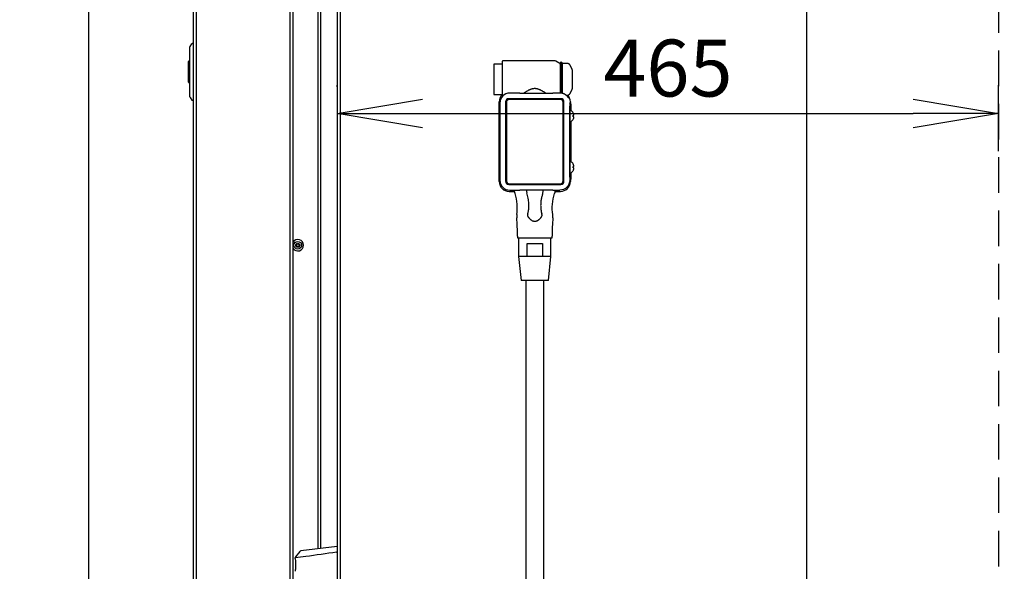
# Model space of a CAD drawing. Extents: x 31 to 8306, y 0 to 5507.
# Drawn here: x 3207 to 3899, y 1847 to 2235 of the extents above; entities that cross this region are included whole.
import ezdxf

# ---------------------------------------------------------------- set-up
doc = ezdxf.new("R2010")
doc.units = 0
doc.header["$LTSCALE"] = 200
doc.header["$MEASUREMENT"] = 0
doc.linetypes.add('HIDDEN2', pattern=[0.1875, 0.125, -0.0625])
doc.layers.add('DANMEN', color=7, linetype='Continuous', lineweight=30)
doc.layers.add('SUNPOU', color=7, linetype='Continuous')
doc.styles.get("Standard").update_dxf_attribs({"font": 'romans.shx', "bigfont": 'extfont.shx'})
doc.dimstyles.new('STANDARD$0', dxfattribs={"dimscale": 10, "dimtxt": 2, "dimasz": 3, "dimexe": 1, "dimexo": 1, "dimgap": 0.6, "dimtad": 3, "dimdec": 0, "dimzin": 0, "dimdsep": 46, "dimtxsty": 'Standard', "dimblk1": 'OPEN', "dimblk2": 'OPEN', "dimsah": 1, "dimcen": 1.5, "dimadec": 0, "dimazin": 0, "dimtfac": 1, "dimtdec": 0, "dimtmove": 0, "dimatfit": 0, "dimldrblk": 'DOTSMALL', "dimfxl": 1, "dimtvp": 1, "dimtolj": 1, "dimtzin": 0, "dimarcsym": 0})

# ---------------------------------------------------------------- blocks, each defined once
blk = doc.blocks.new('_OPEN')
at = {"color": 0, "linetype": 'ByBlock'}
for p, q in [((-1, 0.167), (0, 0)), ((0, 0), (-1, -0.167)), ((0, 0), (-1, 0))]:
    blk.add_line(p, q, dxfattribs=at)
blk = doc.blocks.new('*D17')
at = {"layer": 'DEFPOINTS', "color": 0, "lineweight": 0}
for p in [(3255.75, 2888.2), (3329.25, 2591.62), (3255.75, 1800.37)]:
    blk.add_point(p, dxfattribs=at)
at = {"layer": 'SUNPOU', "color": 0, "lineweight": -2}
for p, q in [((3255.75, 1820.37), (3255.75, 2908.2)), ((3329.25, 2611.62), (3329.25, 2908.2)), ((3195.75, 2888.2), (3135.75, 2888.2)), ((3329.25, 2888.2), (3255.75, 2888.2)), ((3389.25, 2888.2), (3449.25, 2888.2))]:
    blk.add_line(p, q, dxfattribs=at)
at = {"layer": 'SUNPOU', "color": 0, "lineweight": -2, "xscale": 60, "yscale": 60, "zscale": 60}
blk.add_blockref('_OPEN', (3255.75, 2888.2), dxfattribs=at)
at = {"layer": 'SUNPOU', "color": 0, "lineweight": -2, "xscale": 60, "yscale": 60, "zscale": 60, "rotation": 180}
blk.add_blockref('_OPEN', (3329.25, 2888.2), dxfattribs=at)
at = {"layer": 'SUNPOU', "color": 0, "insert": (3168.58, 2920.28), "char_height": 40, "attachment_point": 5}
blk.add_mtext('\\A1;74', dxfattribs=at)
blk = doc.blocks.new('_DotSmall')
at = {"color": 0, "linetype": 'ByBlock', "const_width": 0.5}
blk.add_lwpolyline([(-0.0625, 0, 1), (0.0625, 0, 1)], format="xyb", close=True, dxfattribs=at)
blk = doc.blocks.new('*D26')
at = {"layer": 'DEFPOINTS', "color": 0, "lineweight": 0}
for p in [(4276.25, 2988.2), (3255.75, 1800.37), (4276.25, 899.55)]:
    blk.add_point(p, dxfattribs=at)
at = {"layer": 'SUNPOU', "color": 0, "lineweight": -2}
for p, q in [((3255.75, 1820.37), (3255.75, 3008.2)), ((4276.25, 919.55), (4276.25, 3008.2)), ((3315.75, 2988.2), (4216.25, 2988.2))]:
    blk.add_line(p, q, dxfattribs=at)
at = {"layer": 'SUNPOU', "color": 0, "lineweight": -2, "xscale": 60, "yscale": 60, "zscale": 60, "rotation": 180}
blk.add_blockref('_OPEN', (3255.75, 2988.2), dxfattribs=at)
at = {"layer": 'SUNPOU', "color": 0, "lineweight": -2, "xscale": 60, "yscale": 60, "zscale": 60}
blk.add_blockref('_OPEN', (4276.25, 2988.2), dxfattribs=at)
at = {"layer": 'SUNPOU', "color": 0, "insert": (3766, 3020.2), "char_height": 40, "attachment_point": 5}
blk.add_mtext('\\A1;1020', dxfattribs=at)
blk = doc.blocks.new('*D59')
at = {"layer": 'DEFPOINTS', "color": 0, "lineweight": 0}
for p in [(3430.25, 2167.72), (3895.25, 2168.8), (3895.25, 2122.42)]:
    blk.add_point(p, dxfattribs=at)
at = {"layer": 'SUNPOU', "color": 0, "lineweight": -2}
for p, q in [((3430.25, 2187.72), (3430.25, 2188.8)), ((3895.25, 2142.42), (3895.25, 2188.8)), ((3490.25, 2168.8), (3835.25, 2168.8))]:
    blk.add_line(p, q, dxfattribs=at)
at = {"layer": 'SUNPOU', "color": 0, "lineweight": -2, "xscale": 60, "yscale": 60, "zscale": 60, "rotation": 180}
blk.add_blockref('_OPEN', (3430.25, 2168.8), dxfattribs=at)
at = {"layer": 'SUNPOU', "color": 0, "lineweight": -2, "xscale": 60, "yscale": 60, "zscale": 60}
blk.add_blockref('_OPEN', (3895.25, 2168.8), dxfattribs=at)
at = {"layer": 'SUNPOU', "color": 0, "insert": (3662.75, 2200.8), "char_height": 40, "attachment_point": 5}
blk.add_mtext('\\A1;465', dxfattribs=at)
blk = doc.blocks.new('*D60')
at = {"layer": 'DEFPOINTS', "color": 0, "lineweight": 0}
for p in [(3760.39, 2513.11), (3774.19, 2513.11), (3788.08, 1043.11)]:
    blk.add_point(p, dxfattribs=at)
at = {"layer": 'SUNPOU', "color": 0, "lineweight": -2}
for p, q in [((3754.19, 2513.11), (3740.39, 2513.11)), ((3760.39, 1103.11), (3760.39, 2453.11)), ((3768.08, 1043.11), (3740.39, 1043.11))]:
    blk.add_line(p, q, dxfattribs=at)
at = {"layer": 'SUNPOU', "color": 0, "lineweight": -2, "xscale": 60, "yscale": 60, "zscale": 60}
for p, rotation in [((3760.39, 2513.11), 90), ((3760.39, 1043.11), 270)]:
    blk.add_blockref('_OPEN', p, dxfattribs=dict(at, rotation=rotation))
at = {"layer": 'SUNPOU', "color": 0, "insert": (3728.39, 1778.11), "char_height": 40, "attachment_point": 5, "rotation": 90}
blk.add_mtext('\\A1;1470', dxfattribs=at)

msp = doc.modelspace()

# ---------------------------------------------------------------- linework, layer by layer
at = {"color": 2, "linetype": 'Continuous'}
for p, q in [((3329.25, 940.62), (3329.25, 2591.62)), ((3331.25, 939.62), (3331.25, 2591.62)), ((3397.25, 950.62), (3397.25, 2591.62)), ((3399.25, 950.62), (3399.25, 2591.62)), ((3430.25, 2590.12), (3430.25, 924.82)), ((3432.25, 2578.88), (3432.25, 924.62)), ((3416.69, 2320.02), (3416.69, 1862.95)), ((3418.49, 2320.02), (3418.49, 1863.17)), ((3326.75, 2180.47), (3326.75, 2215.76)), ((3326.84, 2216.04), (3328.1, 2217.9)), ((3328.52, 2218.12), (3329.25, 2218.12)), ((3325.5, 2201.43), (3325.5, 2194.8)), ((3325.75, 2190.87), (3325.75, 2205.37)), ((3326.25, 2205.62), (3326, 2205.62)), ((3326.25, 2190.62), (3326, 2190.62)), ((3326.84, 2180.19), (3328.1, 2178.34)), ((3328.52, 2178.12), (3329.25, 2178.12)), ((3430.25, 1864.62), (3404.65, 1861.47)), ((3408.14, 1857.46), (3400.75, 1856.62)), ((3400.75, 1856.12), (3400.75, 1856.62)), ((3403.98, 1861.1), (3400.96, 1857.24)), ((3429.82, 1860.53), (3430.25, 1860.59))]:
    msp.add_line(p, q, dxfattribs=at)
at = {"color": 2, "linetype": 'Continuous', "lineweight": 25}
for p, q in [((3540.26, 2203.15), (3540.26, 2182.65)), ((3546.17, 2203.65), (3540.76, 2203.65)), ((3546.17, 2205.4), (3546.17, 2180.64)), ((3582.93, 2205.9), (3546.67, 2205.9)), ((3586.67, 2204.05), (3583.93, 2205.63)), ((3587.17, 2183.22), (3587.17, 2204.3)), ((3587.78, 2204.85), (3587.37, 2204.94)), ((3587.37, 2204.94), (3587.37, 2183.2)), ((3587.78, 2204.85), (3587.78, 2204.85)), ((3588.68, 2204.1), (3588.57, 2204.19)), ((3592.6, 2203.9), (3588.96, 2203.97)), ((3595.46, 2199.82), (3593.98, 2202.86)), ((3593.99, 2202.85), (3593.99, 2202.86)), ((3595.57, 2186.42), (3595.57, 2199.38)), ((3540.76, 2182.15), (3546.17, 2182.15)), ((3551.6, 2183.23), (3551.6, 2183.23)), ((3555.48, 2183.23), (3551.6, 2183.23)), ((3555.48, 2183.23), (3555.48, 2183.23)), ((3586.74, 2183.25), (3581.77, 2183.25)), ((3590.98, 2181.86), (3592.6, 2181.89)), ((3593.98, 2182.93), (3595.46, 2185.98)), ((3544.16, 2121.1), (3544.16, 2177.1)), ((3544.6, 2176.23), (3544.6, 2149.1)), ((3548.67, 2177), (3548.67, 2121.2)), ((3549.22, 2176.65), (3549.22, 2121.55)), ((3587.42, 2179.25), (3550.92, 2179.25)), ((3587.12, 2178.65), (3551.22, 2178.65)), ((3589.12, 2121.55), (3589.12, 2176.65)), ((3589.67, 2121.2), (3589.67, 2177)), ((3593.83, 2124.16), (3593.83, 2174.03)), ((3593.84, 2175.93), (3594.17, 2176.58)), ((3593.93, 2176.1), (3594.27, 2176.1)), ((3594.17, 2177.1), (3594.17, 2176.58)), ((3594.27, 2176.1), (3594.41, 2175.96)), ((3594.42, 2175.46), (3594.42, 2171.07)), ((3594.27, 2171.1), (3594.07, 2171.1)), ((3596.11, 2169.4), (3596.14, 2169.4)), ((3594.07, 2163.1), (3594.27, 2163.1)), ((3594.42, 2163.13), (3594.42, 2135.07)), ((3596.14, 2164.8), (3596.11, 2164.8)), ((3544.6, 2149.1), (3544.6, 2121.97)), ((3594.27, 2135.1), (3594.07, 2135.1)), ((3596.11, 2133.4), (3596.14, 2133.4)), ((3594.07, 2127.1), (3594.27, 2127.1)), ((3594.42, 2127.13), (3594.42, 2122.73)), ((3596.14, 2128.8), (3596.11, 2128.8)), ((3550.92, 2118.95), (3587.42, 2118.95)), ((3551.22, 2119.55), (3587.12, 2119.55)), ((3593.84, 2122.26), (3593.73, 2121.97)), ((3594.17, 2121.61), (3593.84, 2122.26)), ((3594.27, 2122.1), (3593.93, 2122.1)), ((3594.17, 2121.61), (3594.17, 2121.1)), ((3594.41, 2122.23), (3594.27, 2122.1)), ((3551.16, 2114.1), (3555, 2114.1)), ((3551.6, 2114.97), (3551.6, 2114.97)), ((3551.6, 2114.97), (3555.48, 2114.97)), ((3555.48, 2114.97), (3555.48, 2114.97)), ((3581.77, 2114.95), (3586.74, 2114.95)), ((3583.36, 2114.1), (3587.17, 2114.1)), ((3556.97, 2082.6), (3556.97, 2081.4)), ((3556.97, 2081.4), (3581.37, 2081.4)), ((3557.82, 2081.4), (3557.82, 2068.4)), ((3563.8, 2068.4), (3563.8, 2077.4)), ((3563.8, 2077.4), (3574.53, 2077.4)), ((3574.53, 2077.4), (3574.53, 2068.4)), ((3580.52, 2068.4), (3580.52, 2081.4)), ((3581.37, 2081.4), (3581.37, 2082.6)), ((3580.52, 2068.4), (3557.82, 2068.4)), ((3557.82, 2068.4), (3559.57, 2051.4)), ((3578.77, 2051.4), (3580.52, 2068.4)), ((3578.77, 2051.4), (3559.57, 2051.4)), ((3563.17, 935.38), (3563.17, 2051.4)), ((3575.17, 2051.4), (3575.17, 935.38))]:
    msp.add_line(p, q, dxfattribs=at)
at = {"color": 2, "linetype": 'Continuous'}
for radius in [2.7, 1.45, 0.95]:
    msp.add_circle((3402.55, 2076.27), radius, dxfattribs=at)
for centre, radius, start, end in [((3327.25, 2215.76), 0.5, 145.71312, 180), ((3328.52, 2217.62), 0.5, 90, 145.71312), ((3327.5, 2201.43), 2, 151.19177, 180), ((3326, 2205.37), 0.25, 90, 180), ((3326.25, 2206.12), 0.5, 270, 0), ((3327.5, 2194.8), 2, 180, 208.70114), ((3326, 2190.87), 0.25, 180, 270), ((3326.25, 2190.12), 0.5, 0, 90), ((3327.25, 2180.47), 0.5, 180, 214.28688), ((3328.52, 2178.62), 0.5, 214.28688, 270), ((3402.55, 2076.27), 4, 213.78353, 146.21646), ((3401.75, 1856.62), 1, 142, 180), ((3404.77, 1860.48), 1, 97, 142), ((4239.68, -3926.03), 5842.96, 97.967077, 98.181738)]:
    msp.add_arc(centre, radius, start, end, dxfattribs=at)
at = {"color": 2, "linetype": 'Continuous', "lineweight": 25}
for centre, radius, start, end in [((3540.76, 2203.15), 0.5, 90, 180), ((3546.67, 2205.4), 0.5, 90, 180), ((3582.93, 2203.9), 2, 60, 90), ((3586.17, 2203.18), 1, 0, 60), ((3588.17, 2204.3), 1.01, 143.29744, 180), ((3594.56, 2199.38), 1, 0, 25.97288), ((3540.76, 2182.65), 0.5, 180, 270), ((3594.56, 2186.42), 1, 334.02712, 0), ((3550.92, 2177), 2.25, 90, 180), ((3551.22, 2176.65), 2, 90, 180), ((3587.12, 2176.65), 2, 0, 90), ((3587.42, 2177), 2.25, 0, 90), ((3594.07, 2170.7), 0.4, 90, 114.43894), ((3594.27, 2170.7), 0.4, 59.69882, 90), ((3592.05, 2166.9), 4.8, 31.37271, 59.69882), ((3594.07, 2163.5), 0.4, 245.56106, 270), ((3594.27, 2163.5), 0.4, 270, 300.30118), ((3592.05, 2167.3), 4.8, 300.30118, 328.62729), ((3594.07, 2134.7), 0.4, 90, 114.43894), ((3594.27, 2134.7), 0.4, 59.69882, 90), ((3592.05, 2130.9), 4.8, 31.37271, 59.69882), ((3594.07, 2127.5), 0.4, 245.56106, 270), ((3594.27, 2127.5), 0.4, 270, 300.30118), ((3592.05, 2131.3), 4.8, 300.30118, 328.62729), ((3550.92, 2121.2), 2.25, 180, 270), ((3551.22, 2121.55), 2, 180, 270), ((3587.12, 2121.55), 2, 270, 0), ((3587.42, 2121.2), 2.25, 270, 0), ((3567.45, 2114.4), 4.17, 171.09649, 198.11194), ((3570.88, 2114.4), 4.17, 341.89569, 8.88894), ((3566.57, 2096.37), 10.1, 172.05546, 184.15435), ((3571.77, 2096.37), 10.1, 355.84565, 7.9422), ((3376.97, 2082.6), 180, 0, 4.15435), ((3761.37, 2082.6), 180, 175.84565, 180)]:
    msp.add_arc(centre, radius, start, end, dxfattribs=at)
for centre, major_axis, ratio, start_param, end_param in [((3587.05, 2201.68), (1.49, 1.88), 0.391294, 5.642153, 5.798046), ((3587.11, 2197.88), (-1.34, 2.65), 0.325624, 3.71558, 3.864475), ((3587.04, 2191.14), (1.41, 2.8), 0.316484, 5.539058, 5.695962), ((3551.16, 2177.1), (3.13, -6.26), 0.99981, 3.473141, 4.248696), ((3551.6, 2176.23), (-6.81, 1.61), 0.999939, 4.944267, 6.514911), ((3569.17, 2183.4), (15.29, 0), 0.017455, 3.948377, 5.681634), ((3587.11, 2186.63), (-1.32, 2.63), 0.339977, 3.739123, 3.887939), ((3587.05, 2182.35), (1.65, 0.76), 0.257757, 5.981781, 6.13772), ((3587.17, 2177.1), (3.13, 6.26), 0.99981, 5.176082, 5.92923), ((3593.84, 2174.03), (0, 1.9), 0.008727, 0.017529, 1.570872), ((3594.41, 2175.46), (0, 0.5), 0.017455, 4.712389, 6.265732), ((3593.93, 2167.1), (0, 4.25), 0.017455, 5.927299, 7.853982), ((3593.93, 2167.1), (0, 4.25), 0.017455, 1.570796, 3.497479), ((3593.93, 2131.1), (0, 4.25), 0.017455, 5.927299, 7.853982), ((3593.93, 2131.1), (0, 4.25), 0.017455, 1.570796, 3.497479), ((3551.16, 2121.1), (-3.13, -6.26), 0.99981, 5.176082, 6.746726), ((3551.6, 2121.97), (6.81, 1.61), 0.999939, 2.909867, 4.480511), ((3587.17, 2121.1), (-3.13, 6.26), 0.99981, 2.678052, 4.248696), ((3593.84, 2124.16), (0, 1.9), 0.008727, 1.57072, 3.124064), ((3594.41, 2122.73), (0, 0.5), 0.017455, 3.159046, 4.712389), ((3569.17, 2114.8), (15.29, 0), 0.017455, 0.601551, 2.334809)]:
    msp.add_ellipse(centre, major_axis=major_axis, ratio=ratio, start_param=start_param, end_param=end_param, dxfattribs=at)
at = {"color": 2, "linetype": 'Continuous', "lineweight": 25, "extrusion": (0, 0, -1)}
msp.add_ellipse((3586.73, 2121.97), major_axis=(-6.81, 1.61), ratio=0.999939, start_param=2.909867, end_param=4.480511, dxfattribs=at)
at = {"color": 2, "linetype": 'Continuous', "lineweight": 25}
for points, knots in [([(3588.56, 2204.2), (3588.53, 2204.23), (3588.46, 2204.3), (3588.4, 2204.4), (3588.33, 2204.51), (3588.23, 2204.61), (3588.12, 2204.7), (3587.98, 2204.79), (3587.85, 2204.83), (3587.78, 2204.85)], [0, 0, 0, 0, 0.247025, 0.460673, 0.639373, 0.751398, 0.846335, 0.927361, 1, 1, 1, 1]), ([(3588.57, 2200.52), (3588.57, 2200.53), (3588.57, 2200.54), (3588.57, 2200.82), (3588.57, 2201.09), (3588.58, 2201.62), (3588.58, 2201.88), (3588.6, 2202.26), (3588.61, 2202.38), (3588.64, 2202.62), (3588.66, 2202.73), (3588.68, 2202.84)], [0, 0, 0, 0, 0.010879, 0.010879, 0.340586, 0.340586, 0.670293, 0.670293, 0.835146, 0.835146, 1, 1, 1, 1]), ([(3588.71, 2203.07), (3588.71, 2203.11), (3588.71, 2203.15), (3588.7, 2203.23), (3588.7, 2203.27), (3588.69, 2203.34), (3588.68, 2203.38), (3588.67, 2203.45), (3588.67, 2203.48), (3588.65, 2203.57), (3588.64, 2203.63), (3588.62, 2203.71), (3588.62, 2203.73), (3588.62, 2203.77), (3588.62, 2203.78), (3588.61, 2203.8), (3588.61, 2203.81), (3588.61, 2203.84), (3588.61, 2203.85), (3588.61, 2203.87), (3588.62, 2203.88), (3588.62, 2203.9), (3588.62, 2203.92), (3588.63, 2203.96), (3588.64, 2203.97), (3588.65, 2204), (3588.65, 2204.01), (3588.67, 2204.04), (3588.68, 2204.06), (3588.7, 2204.07), (3588.71, 2204.08), (3588.71, 2204.07)], [0, 0, 0, 0, 0.0625, 0.0625, 0.125, 0.125, 0.1875, 0.1875, 0.25, 0.25, 0.375, 0.375, 0.4375, 0.4375, 0.46875, 0.46875, 0.5, 0.5, 0.53125, 0.53125, 0.5625, 0.5625, 0.625, 0.625, 0.6875, 0.6875, 0.75, 0.75, 0.875, 0.875, 1, 1, 1, 1]), ([(3588.96, 2203.97), (3588.96, 2203.97), (3588.93, 2203.97), (3588.85, 2203.99), (3588.76, 2204.03), (3588.72, 2204.06), (3588.71, 2204.07)], [0, 0, 0, 0, 0.019337, 0.449343, 0.873901, 1, 1, 1, 1]), ([(3593.18, 2203.71), (3593.14, 2203.74), (3593.05, 2203.8), (3592.88, 2203.86), (3592.73, 2203.9), (3592.63, 2203.9), (3592.6, 2203.9)], [0, 0, 0, 0, 0.260009, 0.547837, 0.848225, 1, 1, 1, 1]), ([(3593.98, 2202.85), (3593.95, 2202.91), (3593.89, 2203.03), (3593.76, 2203.2), (3593.59, 2203.38), (3593.4, 2203.55), (3593.26, 2203.66), (3593.18, 2203.71)], [0, 0, 0, 0, 0.13282, 0.312312, 0.5166, 0.757756, 1, 1, 1, 1]), ([(3588.57, 2198.87), (3588.57, 2199), (3588.57, 2199.14), (3588.57, 2199.42), (3588.57, 2199.56), (3588.57, 2199.98), (3588.57, 2200.25), (3588.57, 2200.52)], [0, 0, 0, 0, 0.24171, 0.24171, 0.500159, 0.500159, 1, 1, 1, 1]), ([(3588.68, 2196.18), (3588.67, 2196.25), (3588.66, 2196.32), (3588.64, 2196.47), (3588.63, 2196.54), (3588.62, 2196.69), (3588.61, 2196.77), (3588.61, 2196.92), (3588.59, 2197.14), (3588.58, 2197.36), (3588.58, 2197.66), (3588.57, 2197.96), (3588.57, 2198.25), (3588.57, 2198.55), (3588.57, 2198.69), (3588.57, 2198.85), (3588.57, 2198.86), (3588.57, 2198.87)], [0, 0, 0, 0, 0.082444, 0.082444, 0.164887, 0.164887, 0.247331, 0.247331, 0.329775, 0.494662, 0.494662, 0.65955, 0.824437, 0.824437, 0.989324, 0.989324, 1, 1, 1, 1]), ([(3588.61, 2194.59), (3588.61, 2194.65), (3588.61, 2194.71), (3588.62, 2194.82), (3588.62, 2194.88), (3588.63, 2194.99), (3588.64, 2195.04), (3588.65, 2195.15), (3588.65, 2195.21), (3588.67, 2195.32), (3588.67, 2195.37), (3588.68, 2195.48), (3588.69, 2195.53), (3588.7, 2195.63), (3588.7, 2195.69), (3588.71, 2195.79), (3588.71, 2195.84), (3588.71, 2195.89)], [0, 0, 0, 0, 0.125, 0.125, 0.25, 0.25, 0.375, 0.375, 0.5, 0.5, 0.625, 0.625, 0.75, 0.75, 0.875, 0.875, 1, 1, 1, 1]), ([(3588.71, 2193.22), (3588.71, 2193.27), (3588.71, 2193.33), (3588.7, 2193.41), (3588.7, 2193.44), (3588.7, 2193.5), (3588.69, 2193.53), (3588.69, 2193.61), (3588.68, 2193.67), (3588.67, 2193.78), (3588.67, 2193.84), (3588.65, 2193.96), (3588.65, 2194.01), (3588.64, 2194.13), (3588.63, 2194.19), (3588.62, 2194.3), (3588.62, 2194.36), (3588.62, 2194.45), (3588.61, 2194.48), (3588.61, 2194.52), (3588.61, 2194.53), (3588.61, 2194.56), (3588.61, 2194.58), (3588.61, 2194.59)], [0, 0, 0, 0, 0.125, 0.125, 0.1875, 0.1875, 0.25, 0.25, 0.375, 0.375, 0.5, 0.5, 0.625, 0.625, 0.75, 0.75, 0.875, 0.875, 0.9375, 0.9375, 0.96875, 0.96875, 1, 1, 1, 1]), ([(3588.57, 2189.82), (3588.57, 2189.83), (3588.57, 2189.84), (3588.57, 2190.19), (3588.57, 2190.53), (3588.58, 2191.21), (3588.58, 2191.55), (3588.6, 2192.06), (3588.61, 2192.23), (3588.64, 2192.56), (3588.66, 2192.73), (3588.68, 2192.89)], [0, 0, 0, 0, 0.010882, 0.010882, 0.340588, 0.340588, 0.670294, 0.670294, 0.835147, 0.835147, 1, 1, 1, 1]), ([(3588.57, 2187.86), (3588.57, 2188.02), (3588.57, 2188.17), (3588.57, 2188.5), (3588.57, 2188.66), (3588.57, 2189.16), (3588.57, 2189.49), (3588.57, 2189.82)], [0, 0, 0, 0, 0.241715, 0.241715, 0.500163, 0.500163, 1, 1, 1, 1]), ([(3588.68, 2185), (3588.67, 2185.07), (3588.66, 2185.15), (3588.64, 2185.29), (3588.63, 2185.36), (3588.62, 2185.51), (3588.61, 2185.59), (3588.61, 2185.74), (3588.59, 2185.97), (3588.58, 2186.21), (3588.58, 2186.52), (3588.57, 2186.85), (3588.57, 2187.17), (3588.57, 2187.5), (3588.57, 2187.66), (3588.57, 2187.84), (3588.57, 2187.85), (3588.57, 2187.86)], [0, 0, 0, 0, 0.082444, 0.082444, 0.164887, 0.164887, 0.247331, 0.247331, 0.329774, 0.494662, 0.494662, 0.659549, 0.824436, 0.824436, 0.989323, 0.989323, 1, 1, 1, 1]), ([(3558.59, 2183.21), (3558.49, 2183.21), (3558.27, 2183.21), (3558.04, 2183.21), (3557.85, 2183.22), (3557.79, 2183.22), (3557.67, 2183.22), (3557.54, 2183.22), (3557.41, 2183.22), (3557.28, 2183.22), (3557.21, 2183.22), (3557.01, 2183.22), (3556.88, 2183.22), (3556.6, 2183.23), (3556.33, 2183.23), (3556.05, 2183.23), (3555.76, 2183.23), (3555.62, 2183.23), (3555.48, 2183.23)], [0, 0, 0, 0, 0.125, 0.25, 0.25, 0.3125, 0.3125, 0.375, 0.4375, 0.4375, 0.5, 0.5, 0.625, 0.625, 0.75, 0.875, 0.875, 1, 1, 1, 1]), ([(3576.81, 2183.17), (3576.81, 2183.17), (3576.61, 2183.3), (3576.22, 2183.57), (3575.59, 2183.98), (3574.96, 2184.37), (3574.34, 2184.74), (3573.74, 2185.06), (3573.16, 2185.35), (3572.57, 2185.61), (3571.96, 2185.84), (3571.37, 2186.03), (3570.81, 2186.17), (3570.26, 2186.27), (3569.7, 2186.33), (3569.15, 2186.35), (3568.62, 2186.33), (3568.09, 2186.27), (3567.57, 2186.18), (3567.03, 2186.05), (3566.49, 2185.88), (3565.94, 2185.68), (3565.37, 2185.44), (3564.78, 2185.16), (3564.18, 2184.84), (3563.57, 2184.5), (3562.97, 2184.12), (3562.36, 2183.73), (3561.88, 2183.41), (3561.6, 2183.22), (3561.52, 2183.17)], [0, 0, 0, 0, 0.000483, 0.046881, 0.094482, 0.143344, 0.185706, 0.225943, 0.264147, 0.300548, 0.339292, 0.376363, 0.406508, 0.438443, 0.470131, 0.501025, 0.531001, 0.560099, 0.589953, 0.621132, 0.653641, 0.687294, 0.72248, 0.761443, 0.801872, 0.843986, 0.887834, 0.933279, 0.980048, 1, 1, 1, 1]), ([(3591.39, 2181.87), (3591.4, 2181.86), (3591.4, 2181.86), (3591.54, 2181.73), (3591.66, 2181.62), (3591.88, 2181.39), (3591.98, 2181.28), (3592.09, 2181.15), (3592.11, 2181.13), (3592.15, 2181.08), (3592.18, 2181.05), (3592.23, 2180.98), (3592.27, 2180.93), (3592.38, 2180.79), (3592.44, 2180.7), (3592.54, 2180.54), (3592.59, 2180.47), (3592.67, 2180.34), (3592.7, 2180.28), (3592.74, 2180.21), (3592.75, 2180.2), (3592.76, 2180.18), (3592.76, 2180.16), (3592.78, 2180.13), (3592.79, 2180.11), (3592.82, 2180.06), (3592.83, 2180.03), (3592.84, 2179.99), (3592.85, 2179.97), (3592.83, 2179.97), (3592.81, 2179.99), (3592.81, 2180), (3592.79, 2180.02), (3592.79, 2180.02), (3592.78, 2180.03), (3592.77, 2180.04), (3592.74, 2180.07), (3592.72, 2180.11), (3592.65, 2180.2), (3592.61, 2180.25), (3592.52, 2180.36), (3592.47, 2180.43), (3592.36, 2180.57), (3592.29, 2180.65), (3592.2, 2180.76), (3592.18, 2180.78), (3592.14, 2180.82), (3592.12, 2180.84), (3592.05, 2180.91), (3592.01, 2180.96), (3591.87, 2181.11), (3591.77, 2181.21), (3591.54, 2181.42), (3591.42, 2181.52), (3591.25, 2181.66), (3591.19, 2181.71), (3591.14, 2181.75), (3591.1, 2181.78), (3591.01, 2181.85), (3590.91, 2181.92), (3590.67, 2182.08), (3590.49, 2182.19), (3590.21, 2182.35), (3590.12, 2182.41), (3589.97, 2182.48), (3589.89, 2182.52), (3589.81, 2182.56), (3589.76, 2182.58), (3589.73, 2182.59), (3589.49, 2182.7), (3589.27, 2182.79), (3588.81, 2182.95), (3588.57, 2183.02), (3588.25, 2183.09), (3588.19, 2183.1), (3588.06, 2183.13), (3588, 2183.14), (3587.8, 2183.17), (3587.54, 2183.21), (3587.14, 2183.24), (3586.88, 2183.25), (3586.74, 2183.25)], [0, 0, 0, 0, 0.001836, 0.001836, 0.041763, 0.041763, 0.081689, 0.081689, 0.091671, 0.091671, 0.101653, 0.101653, 0.121616, 0.121616, 0.161543, 0.161543, 0.201469, 0.201469, 0.241396, 0.241396, 0.251377, 0.251377, 0.261359, 0.261359, 0.281322, 0.281322, 0.321249, 0.321249, 0.361175, 0.401102, 0.401102, 0.421065, 0.421065, 0.431047, 0.431047, 0.441028, 0.441028, 0.480955, 0.480955, 0.520881, 0.520881, 0.560808, 0.560808, 0.600735, 0.600735, 0.610716, 0.610716, 0.620698, 0.620698, 0.640661, 0.640661, 0.680588, 0.680588, 0.720514, 0.720514, 0.730496, 0.735487, 0.735487, 0.740477, 0.760441, 0.760441, 0.800367, 0.800367, 0.820331, 0.820331, 0.830312, 0.835303, 0.835303, 0.840294, 0.840294, 0.88022, 0.88022, 0.920147, 0.920147, 0.930129, 0.930129, 0.94011, 0.94011, 0.960073, 0.980037, 1, 1, 1, 1]), ([(3588.71, 2183.04), (3588.71, 2183.06), (3588.71, 2183.07), (3588.7, 2183.11), (3588.7, 2183.12), (3588.68, 2183.19), (3588.67, 2183.23), (3588.66, 2183.31), (3588.65, 2183.34), (3588.64, 2183.4), (3588.63, 2183.43), (3588.62, 2183.49), (3588.62, 2183.52), (3588.62, 2183.58), (3588.62, 2183.59), (3588.61, 2183.63), (3588.61, 2183.65), (3588.61, 2183.68), (3588.61, 2183.7), (3588.61, 2183.74), (3588.62, 2183.75), (3588.62, 2183.81), (3588.62, 2183.85), (3588.64, 2183.97), (3588.65, 2184.05), (3588.67, 2184.23), (3588.68, 2184.32), (3588.7, 2184.46), (3588.7, 2184.51), (3588.71, 2184.61), (3588.71, 2184.66), (3588.71, 2184.71)], [0, 0, 0, 0, 0.0625, 0.0625, 0.125, 0.125, 0.25, 0.25, 0.3125, 0.3125, 0.375, 0.375, 0.4375, 0.4375, 0.46875, 0.46875, 0.5, 0.5, 0.53125, 0.53125, 0.5625, 0.5625, 0.625, 0.625, 0.75, 0.75, 0.875, 0.875, 0.9375, 0.9375, 1, 1, 1, 1]), ([(3592.6, 2181.9), (3592.63, 2181.9), (3592.72, 2181.9), (3592.87, 2181.93), (3593.03, 2181.99), (3593.13, 2182.05), (3593.18, 2182.08), (3593.19, 2182.09)], [0, 0, 0, 0, 0.153426, 0.431767, 0.693246, 0.945241, 1, 1, 1, 1]), ([(3593.18, 2182.09), (3593.23, 2182.12), (3593.36, 2182.21), (3593.54, 2182.36), (3593.73, 2182.55), (3593.87, 2182.73), (3593.95, 2182.87), (3593.98, 2182.93)], [0, 0, 0, 0, 0.15463, 0.430031, 0.653354, 0.843221, 1, 1, 1, 1]), ([(3596.11, 2167.6), (3596.23, 2167.6), (3596.34, 2167.6), (3596.48, 2167.6), (3596.52, 2167.6), (3596.6, 2167.6), (3596.63, 2167.6), (3596.66, 2167.6)], [0, 0, 0, 0, 0.5, 0.5, 0.75, 0.75, 1, 1, 1, 1]), ([(3596.11, 2164.8), (3596.23, 2165), (3596.34, 2165.21), (3596.48, 2165.54), (3596.52, 2165.65), (3596.6, 2165.87), (3596.63, 2165.98), (3596.66, 2166.1)], [0, 0, 0, 0, 0.5, 0.5, 0.75, 0.75, 1, 1, 1, 1]), ([(3596.11, 2131.6), (3596.23, 2131.6), (3596.34, 2131.6), (3596.48, 2131.6), (3596.52, 2131.6), (3596.6, 2131.6), (3596.63, 2131.6), (3596.66, 2131.6)], [0, 0, 0, 0, 0.5, 0.5, 0.75, 0.75, 1, 1, 1, 1]), ([(3596.11, 2128.8), (3596.23, 2129), (3596.34, 2129.21), (3596.48, 2129.54), (3596.52, 2129.65), (3596.6, 2129.87), (3596.63, 2129.98), (3596.66, 2130.1)], [0, 0, 0, 0, 0.5, 0.5, 0.75, 0.75, 1, 1, 1, 1]), ([(3555.26, 2112.54), (3555.26, 2112.54), (3555.26, 2112.54), (3555.07, 2113.14), (3554.94, 2113.96), (3554.97, 2114.78), (3554.99, 2114.97)], [0, 0, 0, 0, 0.000002, 0.000002, 0.766855, 1, 1, 1, 1]), ([(3556.56, 2097.77), (3556.56, 2097.77), (3556.56, 2097.77), (3556.91, 2100.24), (3557.03, 2105.25), (3556.03, 2110.17), (3555.26, 2112.54)], [0, 0, 0, 0, 0.000002, 0.000002, 0.499999, 1, 1, 1, 1]), ([(3555.48, 2114.97), (3555.62, 2114.97), (3555.76, 2114.97), (3556.05, 2114.97), (3556.33, 2114.97), (3556.6, 2114.97), (3556.88, 2114.97), (3557.01, 2114.97), (3557.21, 2114.97), (3557.28, 2114.97), (3557.41, 2114.98), (3557.54, 2114.98), (3557.67, 2114.98), (3557.79, 2114.98), (3557.85, 2114.98), (3558.04, 2114.98), (3558.27, 2114.98), (3558.49, 2114.99), (3558.59, 2114.99)], [0, 0, 0, 0, 0.125, 0.125, 0.25, 0.375, 0.375, 0.5, 0.5, 0.5625, 0.5625, 0.625, 0.6875, 0.6875, 0.75, 0.75, 0.875, 1, 1, 1, 1]), ([(3564.26, 2098.39), (3564.33, 2098.69), (3564.47, 2099.31), (3564.68, 2100.35), (3564.87, 2101.56), (3565, 2102.88), (3565.05, 2104.17), (3565.02, 2105.73), (3564.88, 2107.17), (3564.68, 2108.45), (3564.43, 2109.75), (3564.04, 2111.32), (3563.67, 2112.52), (3563.48, 2113.1)], [0, 0, 0, 0, 0.069487, 0.138974, 0.224256, 0.309538, 0.377393, 0.445248, 0.572225, 0.635713, 0.699201, 0.849601, 1, 1, 1, 1]), ([(3574.85, 2113.1), (3574.63, 2112.44), (3574.22, 2111.07), (3573.78, 2109.19), (3573.49, 2107.49), (3573.35, 2106.17), (3573.28, 2104.87), (3573.29, 2103.66), (3573.36, 2102.48), (3573.51, 2101.17), (3573.75, 2099.8), (3573.96, 2098.85), (3574.07, 2098.39)], [0, 0, 0, 0, 0.170674, 0.341349, 0.428444, 0.515539, 0.583686, 0.651832, 0.719979, 0.788126, 0.894064, 1, 1, 1, 1]), ([(3581.77, 2097.77), (3581.42, 2100.24), (3581.3, 2105.25), (3582.3, 2110.17), (3583.07, 2112.54)], [0, 0, 0, 0, 0.499999, 1, 1, 1, 1]), ([(3583.34, 2114.95), (3583.36, 2114.77), (3583.39, 2113.95), (3583.27, 2113.14), (3583.07, 2112.54)], [0, 0, 0, 0, 0.227053, 1, 1, 1, 1]), ([(3564.06, 2097.65), (3564.06, 2097.64), (3564.06, 2097.63), (3564.05, 2097.61), (3564.05, 2097.59), (3564.05, 2097.57), (3564.04, 2097.56), (3564.04, 2097.54), (3564.04, 2097.52), (3564.04, 2097.5), (3564.03, 2097.48), (3564.03, 2097.47), (3564.03, 2097.45), (3564.03, 2097.43), (3564.03, 2097.41), (3564.03, 2097.39), (3564.03, 2097.37), (3564.03, 2097.36), (3564.03, 2097.34), (3564.03, 2097.32), (3564.03, 2097.3), (3564.03, 2097.28), (3564.03, 2097.27), (3564.03, 2097.25), (3564.03, 2097.23), (3564.03, 2097.21), (3564.03, 2097.19), (3564.04, 2097.18), (3564.04, 2097.16), (3564.04, 2097.14), (3564.04, 2097.12), (3564.04, 2097.1), (3564.05, 2097.08), (3564.05, 2097.07), (3564.05, 2097.05), (3564.06, 2097.03), (3564.06, 2097.01), (3564.07, 2096.99), (3564.07, 2096.98), (3564.08, 2096.96), (3564.08, 2096.94), (3564.08, 2096.93), (3564.09, 2096.92)], [0, 0, 0, 0, 0.025272, 0.050483, 0.075637, 0.100737, 0.125788, 0.150792, 0.175754, 0.200677, 0.225565, 0.250422, 0.275251, 0.300055, 0.324839, 0.349607, 0.374362, 0.399108, 0.423848, 0.448587, 0.473329, 0.498076, 0.522833, 0.547603, 0.572391, 0.5972, 0.622034, 0.646896, 0.67179, 0.69672, 0.72169, 0.746703, 0.771762, 0.796873, 0.822037, 0.847259, 0.872543, 0.897891, 0.923307, 0.948795, 0.974358, 1, 1, 1, 1]), ([(3564.26, 2098.39), (3564.22, 2098.28), (3564.15, 2098.05), (3564.09, 2097.79), (3564.06, 2097.65)], [0, 0, 0, 0, 0.5, 1, 1, 1, 1]), ([(3574.27, 2097.65), (3574.24, 2097.79), (3574.18, 2098.05), (3574.11, 2098.28), (3574.07, 2098.39), (3574.07, 2098.39), (3574.07, 2098.39)], [0, 0, 0, 0, 0.499989, 0.999979, 0.999979, 1, 1, 1, 1]), ([(3574.25, 2096.92), (3574.25, 2096.93), (3574.25, 2096.94), (3574.26, 2096.96), (3574.26, 2096.98), (3574.26, 2096.99), (3574.27, 2097.01), (3574.27, 2097.03), (3574.28, 2097.05), (3574.28, 2097.07), (3574.28, 2097.08), (3574.29, 2097.1), (3574.29, 2097.12), (3574.29, 2097.14), (3574.29, 2097.16), (3574.3, 2097.18), (3574.3, 2097.19), (3574.3, 2097.21), (3574.3, 2097.23), (3574.3, 2097.25), (3574.3, 2097.27), (3574.3, 2097.28), (3574.3, 2097.3), (3574.3, 2097.32), (3574.3, 2097.34), (3574.3, 2097.36), (3574.3, 2097.37), (3574.3, 2097.39), (3574.3, 2097.41), (3574.3, 2097.43), (3574.3, 2097.45), (3574.3, 2097.47), (3574.3, 2097.48), (3574.3, 2097.5), (3574.29, 2097.52), (3574.29, 2097.54), (3574.29, 2097.56), (3574.29, 2097.57), (3574.28, 2097.59), (3574.28, 2097.61), (3574.28, 2097.63), (3574.27, 2097.64), (3574.27, 2097.65)], [0, 0, 0, 0, 0.025636, 0.051194, 0.076678, 0.102089, 0.127433, 0.152712, 0.177931, 0.203092, 0.228199, 0.253256, 0.278266, 0.303234, 0.328162, 0.353055, 0.377915, 0.402748, 0.427556, 0.452343, 0.477114, 0.501871, 0.526618, 0.55136, 0.5761, 0.600842, 0.625589, 0.650345, 0.675115, 0.699901, 0.724708, 0.74954, 0.774399, 0.79929, 0.824216, 0.849182, 0.87419, 0.899245, 0.92435, 0.949508, 0.974724, 1, 1, 1, 1]), ([(3564.09, 2096.92), (3564.09, 2096.91), (3564.09, 2096.9), (3564.1, 2096.88), (3564.11, 2096.86), (3564.11, 2096.83), (3564.12, 2096.81), (3564.13, 2096.79), (3564.14, 2096.77), (3564.15, 2096.75), (3564.15, 2096.73), (3564.16, 2096.71), (3564.17, 2096.68), (3564.18, 2096.66), (3564.2, 2096.64), (3564.21, 2096.62), (3564.22, 2096.6), (3564.23, 2096.57), (3564.24, 2096.55), (3564.25, 2096.53), (3564.27, 2096.51), (3564.28, 2096.49), (3564.29, 2096.46), (3564.3, 2096.45), (3564.31, 2096.44)], [0, 0, 0, 0, 0.040875, 0.082131, 0.123778, 0.165824, 0.208279, 0.251151, 0.294449, 0.33818, 0.382353, 0.426975, 0.472055, 0.517598, 0.563612, 0.610105, 0.657082, 0.70455, 0.752515, 0.800983, 0.84996, 0.899451, 0.949463, 1, 1, 1, 1]), ([(3564.31, 2096.44), (3564.32, 2096.43), (3564.33, 2096.41), (3564.36, 2096.37), (3564.38, 2096.34), (3564.41, 2096.3), (3564.43, 2096.27), (3564.46, 2096.23), (3564.49, 2096.19), (3564.52, 2096.16), (3564.55, 2096.12), (3564.58, 2096.08), (3564.61, 2096.05), (3564.64, 2096.01), (3564.67, 2095.97), (3564.71, 2095.93), (3564.74, 2095.89), (3564.78, 2095.86), (3564.81, 2095.82), (3564.84, 2095.78), (3564.88, 2095.74), (3564.91, 2095.7), (3564.95, 2095.66), (3564.98, 2095.62), (3565.01, 2095.58), (3565.05, 2095.54), (3565.07, 2095.51), (3565.08, 2095.5)], [0, 0, 0, 0, 0.034014, 0.068582, 0.103706, 0.139391, 0.175639, 0.212456, 0.249843, 0.287804, 0.326342, 0.36546, 0.40516, 0.445445, 0.486318, 0.528877, 0.57148, 0.614127, 0.656818, 0.699554, 0.742336, 0.785163, 0.828036, 0.870956, 0.913923, 0.956938, 1, 1, 1, 1]), ([(3573.25, 2095.5), (3573.13, 2095.34), (3572.99, 2095.18), (3572.72, 2094.87), (3572.58, 2094.72), (3572.29, 2094.43), (3572.14, 2094.29), (3571.91, 2094.09), (3571.83, 2094.03), (3571.71, 2093.93), (3571.66, 2093.9), (3571.58, 2093.84), (3571.54, 2093.81), (3571.33, 2093.66), (3571.15, 2093.55), (3570.88, 2093.4), (3570.78, 2093.35), (3570.64, 2093.29), (3570.59, 2093.26), (3570.49, 2093.22), (3570.45, 2093.21), (3570.2, 2093.11), (3570, 2093.06), (3569.69, 2093), (3569.59, 2092.98), (3569.43, 2092.97), (3569.35, 2092.96), (3569.27, 2092.96), (3569.22, 2092.96), (3569.19, 2092.96), (3568.95, 2092.96), (3568.74, 2092.98), (3568.43, 2093.04), (3568.33, 2093.06), (3568.18, 2093.1), (3568.13, 2093.12), (3568.03, 2093.15), (3567.98, 2093.17), (3567.73, 2093.26), (3567.54, 2093.35), (3567.18, 2093.55), (3567, 2093.66), (3566.79, 2093.81), (3566.75, 2093.84), (3566.67, 2093.9), (3566.63, 2093.93), (3566.5, 2094.03), (3566.42, 2094.09), (3566.19, 2094.29), (3566.04, 2094.43), (3565.75, 2094.72), (3565.61, 2094.87), (3565.34, 2095.18), (3565.21, 2095.34), (3565.08, 2095.5)], [0, 0, 0, 0, 0.0625, 0.0625, 0.125, 0.125, 0.1875, 0.1875, 0.21875, 0.21875, 0.234375, 0.234375, 0.25, 0.25, 0.3125, 0.3125, 0.34375, 0.34375, 0.359375, 0.359375, 0.375, 0.375, 0.4375, 0.4375, 0.46875, 0.46875, 0.484375, 0.492188, 0.492188, 0.5, 0.5, 0.5625, 0.5625, 0.59375, 0.59375, 0.609375, 0.609375, 0.625, 0.625, 0.6875, 0.6875, 0.75, 0.75, 0.765625, 0.765625, 0.78125, 0.78125, 0.8125, 0.8125, 0.875, 0.875, 0.9375, 0.9375, 1, 1, 1, 1]), ([(3573.25, 2095.5), (3573.26, 2095.51), (3573.28, 2095.54), (3573.31, 2095.57), (3573.35, 2095.61), (3573.38, 2095.65), (3573.41, 2095.69), (3573.44, 2095.72), (3573.48, 2095.76), (3573.51, 2095.8), (3573.54, 2095.84), (3573.58, 2095.88), (3573.61, 2095.92), (3573.65, 2095.96), (3573.67, 2095.99), (3573.7, 2096.02), (3573.72, 2096.05), (3573.75, 2096.08), (3573.77, 2096.11), (3573.79, 2096.13), (3573.82, 2096.16), (3573.84, 2096.19), (3573.86, 2096.22), (3573.88, 2096.25), (3573.9, 2096.27), (3573.92, 2096.3), (3573.94, 2096.33), (3573.96, 2096.36), (3573.98, 2096.38), (3574, 2096.41), (3574.02, 2096.43), (3574.02, 2096.44)], [0, 0, 0, 0, 0.039542, 0.079529, 0.119963, 0.160843, 0.20217, 0.243944, 0.286165, 0.328835, 0.371952, 0.415517, 0.45953, 0.503992, 0.534981, 0.565738, 0.596264, 0.626561, 0.656629, 0.686469, 0.716083, 0.745471, 0.774635, 0.803575, 0.832293, 0.86079, 0.889067, 0.917125, 0.944966, 0.97259, 1, 1, 1, 1]), ([(3574.02, 2096.44), (3574.03, 2096.45), (3574.03, 2096.46), (3574.05, 2096.48), (3574.06, 2096.5), (3574.07, 2096.52), (3574.08, 2096.54), (3574.09, 2096.55), (3574.1, 2096.57), (3574.11, 2096.59), (3574.12, 2096.61), (3574.13, 2096.63), (3574.14, 2096.65), (3574.15, 2096.67), (3574.16, 2096.68), (3574.17, 2096.7), (3574.17, 2096.72), (3574.18, 2096.74), (3574.19, 2096.76), (3574.2, 2096.78), (3574.2, 2096.79), (3574.21, 2096.81), (3574.22, 2096.83), (3574.22, 2096.85), (3574.23, 2096.87), (3574.23, 2096.88), (3574.24, 2096.9), (3574.24, 2096.91), (3574.24, 2096.92)], [0, 0, 0, 0, 0.042762, 0.085151, 0.127169, 0.168819, 0.210105, 0.251031, 0.291599, 0.331814, 0.371679, 0.411198, 0.450375, 0.489214, 0.527719, 0.565895, 0.603746, 0.641275, 0.678489, 0.715391, 0.751986, 0.78828, 0.824277, 0.859983, 0.895402, 0.930541, 0.965405, 1, 1, 1, 1])]:
    msp.add_open_spline(points, degree=3, knots=knots, dxfattribs=at)
for points, degree in [([(3588.69, 2204.06), (3588.68, 2204.09), (3588.64, 2204.13)], 2), ([(3596.66, 2168.1), (3596.65, 2168.15), (3596.62, 2168.26), (3596.57, 2168.42), (3596.51, 2168.58), (3596.45, 2168.74), (3596.38, 2168.89), (3596.31, 2169.04), (3596.22, 2169.21), (3596.15, 2169.33), (3596.11, 2169.4)], 3), ([(3596.11, 2166.6), (3596.13, 2166.76), (3596.15, 2167.1), (3596.13, 2167.43), (3596.11, 2167.6)], 3), ([(3596.66, 2167.6), (3596.66, 2167.62), (3596.67, 2167.68), (3596.68, 2167.75), (3596.68, 2167.82), (3596.68, 2167.89), (3596.67, 2167.96), (3596.67, 2168.03), (3596.66, 2168.08), (3596.66, 2168.1)], 3), ([(3596.66, 2166.6), (3596.65, 2166.6), (3596.62, 2166.6), (3596.57, 2166.6), (3596.51, 2166.6), (3596.45, 2166.6), (3596.38, 2166.6), (3596.31, 2166.6), (3596.22, 2166.6), (3596.15, 2166.6), (3596.11, 2166.6)], 3), ([(3596.66, 2166.1), (3596.66, 2166.12), (3596.67, 2166.17), (3596.67, 2166.24), (3596.68, 2166.31), (3596.68, 2166.38), (3596.67, 2166.46), (3596.67, 2166.53), (3596.66, 2166.57), (3596.66, 2166.6)], 3), ([(3596.66, 2132.1), (3596.65, 2132.15), (3596.62, 2132.26), (3596.57, 2132.42), (3596.51, 2132.58), (3596.45, 2132.74), (3596.38, 2132.89), (3596.31, 2133.04), (3596.22, 2133.21), (3596.15, 2133.33), (3596.11, 2133.4)], 3), ([(3596.66, 2131.6), (3596.66, 2131.62), (3596.67, 2131.68), (3596.68, 2131.75), (3596.68, 2131.82), (3596.68, 2131.89), (3596.67, 2131.96), (3596.67, 2132.03), (3596.66, 2132.08), (3596.66, 2132.1)], 3), ([(3596.11, 2130.6), (3596.13, 2130.76), (3596.15, 2131.1), (3596.13, 2131.43), (3596.11, 2131.6)], 3), ([(3596.66, 2130.6), (3596.65, 2130.6), (3596.62, 2130.6), (3596.57, 2130.6), (3596.51, 2130.6), (3596.45, 2130.6), (3596.38, 2130.6), (3596.31, 2130.6), (3596.22, 2130.6), (3596.15, 2130.6), (3596.11, 2130.6)], 3), ([(3596.66, 2130.1), (3596.66, 2130.12), (3596.67, 2130.17), (3596.67, 2130.24), (3596.68, 2130.31), (3596.68, 2130.38), (3596.67, 2130.46), (3596.67, 2130.53), (3596.66, 2130.57), (3596.66, 2130.6)], 3)]:
    msp.add_open_spline(points, degree=degree, dxfattribs=at)
at = {"color": 2, "linetype": 'Continuous'}
for points, knots in [([(3400.75, 1856.09), (3400.76, 1855.93), (3400.85, 1854.45), (3400.9, 1852.95), (3400.9, 1851.62)], [0, 0, 0, 0, 0.104862, 1, 1, 1, 1]), ([(3400.9, 1851.62), (3400.9, 1851.08), (3400.88, 1849.59), (3400.81, 1848.1), (3400.75, 1847.14)], [0, 0, 0, 0, 0.359512, 1, 1, 1, 1])]:
    msp.add_open_spline(points, degree=3, knots=knots, dxfattribs=at)
at = {"layer": 'DANMEN', "color": 4, "linetype": 'HIDDEN2'}
msp.add_lwpolyline([(3430.25, 2513.11), (3895.25, 2513.11), (3895.25, 1043.11), (3430.25, 1043.11)], dxfattribs=at)

# ---------------------------------------------------------------- dimensions: what is measured, and where the dimension line sits
at = {"layer": 'SUNPOU'}
for base, p1, p2, picture, middle in [((4276.2513, 2988.1961), (3255.7514, 1800.367), (4276.2513, 899.5495), '*D26', (3766.0013, 3020.1961)), ((3895.25, 2168.8), (3430.25, 2167.72), (3895.25, 2122.42), '*D59', (3662.75, 2200.8))]:
    dim = msp.add_linear_dim(base=base, p1=p1, p2=p2, dimstyle='STANDARD$0', override={"dimscale": 20}, dxfattribs=at)
    dim.commit()
    dim.dimension.update_dxf_attribs({"geometry": picture, "text_midpoint": middle})
dim = msp.add_linear_dim(base=(3255.75135272, 2888.19606196), p1=(3329.25135272, 2591.61696955), p2=(3255.75135272, 1800.36696938), dimstyle='STANDARD$0', override={"dimscale": 20, "dimtmove": 2}, dxfattribs=at)
dim.commit()
dim.dimension.update_dxf_attribs({"geometry": '*D17', "text_midpoint": (3168.57788592, 2920.2782195), "dimtype": 160})
dim = msp.add_linear_dim(base=(3760.39, 2513.11), p1=(3788.08, 1043.11), p2=(3774.19, 2513.11), angle=90, dimstyle='STANDARD$0', override={"dimscale": 20, "dimtol": 0, "dimlim": 0, "dimtp": 0, "dimtm": 0, "dimtfac": 1, "dimtdec": 0, "dimtolj": 1, "dimtzin": 0}, dxfattribs=at)
dim.commit()
dim.dimension.update_dxf_attribs({"geometry": '*D60', "text_midpoint": (3728.39, 1778.11)})

doc.saveas('drawing.dxf')
